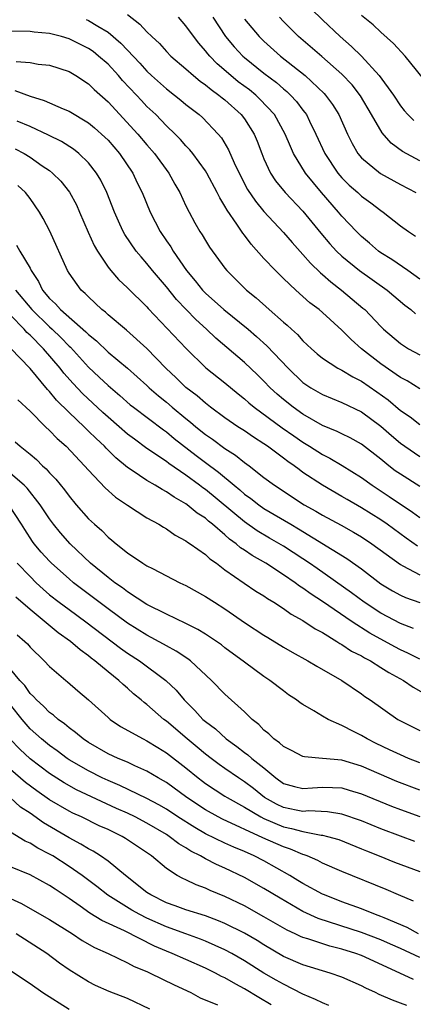
# Model space of a CAD drawing. Units: inches. Extents: x 2502000 to 2505000, y 1500000 to 1503000.
# Drawn here: x 2504032 to 2504072, y 1500282 to 1500383 of the extents above; entities that cross this region are included whole.
import ezdxf

# ---------------------------------------------------------------- set-up
doc = ezdxf.new("R2010")
doc.units = ezdxf.units.IN
doc.header["$MEASUREMENT"] = 0
doc.layers.add('LD25021500_2ft', color=80, linetype='Continuous')

msp = doc.modelspace()

# ---------------------------------------------------------------- linework, layer by layer
at = {"layer": 'LD25021500_2ft'}
for points, elevation in [([(2504043, 1500383.25), (2504044.28, 1500382.28), (2504045, 1500381.48), (2504045.49, 1500381), (2504046.28, 1500380.28), (2504047, 1500379.46), (2504047.44, 1500379), (2504049, 1500377.68), (2504049.76, 1500377), (2504050.44, 1500376.44), (2504051, 1500376.06), (2504051.57, 1500375.57), (2504052.38, 1500375), (2504052.71, 1500374.71), (2504053, 1500374.5), (2504054.67, 1500373), (2504055, 1500372.56), (2504055.99, 1500371), (2504056.29, 1500370.29), (2504056.77, 1500369), (2504057, 1500368.45), (2504057.68, 1500367), (2504058.2, 1500366.2), (2504059.18, 1500365), (2504061, 1500363.09), (2504062.84, 1500360.84), (2504063.76, 1500359.76), (2504064.45, 1500359), (2504065, 1500358.48), (2504066.8, 1500357), (2504069.63, 1500355), (2504071.46, 1500353.46), (2504072.07, 1500353), (2504072.56, 1500352.56)], 7984), ([(2504061.85, 1500383.85), (2504063, 1500382.7), (2504064.81, 1500381), (2504065.99, 1500379.99), (2504067, 1500378.98), (2504068.84, 1500377), (2504070.28, 1500375), (2504071, 1500373.9), (2504071.4, 1500373.4), (2504071.77, 1500373), (2504072.39, 1500372.39)], 7994), ([(2504038.76, 1500382.76), (2504039, 1500382.65), (2504039.94, 1500382.06), (2504041, 1500381.44), (2504042.33, 1500380.33), (2504043, 1500379.6), (2504044.27, 1500378.27), (2504045, 1500377.44), (2504045.47, 1500377), (2504047, 1500375.63), (2504047.83, 1500375), (2504048.48, 1500374.48), (2504049, 1500374.03), (2504050.34, 1500373), (2504050.69, 1500372.69), (2504052.32, 1500371), (2504052.63, 1500370.63), (2504053.37, 1500369.37), (2504053.96, 1500368.04), (2504054.45, 1500367), (2504055.33, 1500365.33), (2504056.12, 1500364.12), (2504057, 1500363.07), (2504059, 1500360.92), (2504059.88, 1500359.88), (2504061, 1500358.66), (2504061.77, 1500357.77), (2504062.79, 1500356.79), (2504063, 1500356.62), (2504063.85, 1500355.85), (2504064.97, 1500355), (2504067.16, 1500353.16), (2504067.34, 1500353), (2504069, 1500351.27), (2504069.28, 1500351), (2504071, 1500349.54), (2504071.32, 1500349.32), (2504071.84, 1500349), (2504073, 1500348.37)], 7982), ([(2504073, 1500356.11), (2504071.75, 1500357), (2504070.13, 1500358.13), (2504069, 1500358.81), (2504068.74, 1500359), (2504067.82, 1500359.82), (2504067, 1500360.51), (2504066.5, 1500361), (2504065, 1500362.57), (2504064.64, 1500363), (2504062.89, 1500365), (2504061.27, 1500367), (2504060.05, 1500369), (2504059.71, 1500369.71), (2504059.19, 1500371), (2504058.08, 1500373), (2504056.59, 1500374.59), (2504056.16, 1500375), (2504055.52, 1500375.52), (2504054.37, 1500376.37), (2504053.61, 1500377), (2504052.21, 1500378.21), (2504051.44, 1500379), (2504051.23, 1500379.23), (2504051, 1500379.55), (2504050.31, 1500380.31), (2504049.45, 1500381.45), (2504049, 1500382.11), (2504048.22, 1500383)], 7986), ([(2504051.75, 1500383), (2504053.07, 1500381), (2504053.95, 1500379.95), (2504054.83, 1500379), (2504055, 1500378.85), (2504057, 1500377.24), (2504058.28, 1500376.28), (2504059, 1500375.65), (2504059.36, 1500375.36), (2504059.73, 1500375), (2504060.34, 1500374.34), (2504061, 1500373.46), (2504061.21, 1500373.21), (2504061.36, 1500373), (2504061.68, 1500372.32), (2504062.34, 1500371), (2504063.26, 1500369), (2504064.59, 1500367), (2504065, 1500366.51), (2504065.76, 1500365.76), (2504066.63, 1500365), (2504067, 1500364.65), (2504067.96, 1500363.96), (2504069, 1500363.15), (2504069.24, 1500363), (2504071, 1500361.61), (2504071.85, 1500361), (2504072.55, 1500360.55)], 7988), ([(2504055, 1500382.77), (2504056.5, 1500381), (2504057, 1500380.51), (2504058.71, 1500379), (2504061.22, 1500377), (2504063.17, 1500375.17), (2504063.32, 1500375), (2504064.04, 1500374.04), (2504064.7, 1500373), (2504065.57, 1500371), (2504066.04, 1500370.04), (2504066.65, 1500369), (2504067, 1500368.58), (2504068.96, 1500366.96), (2504071, 1500365.83), (2504072.58, 1500365)], 7990), ([(2504073, 1500368.26), (2504071.23, 1500369.23), (2504070.07, 1500370.07), (2504069.13, 1500371.13), (2504068.05, 1500373), (2504066.92, 1500374.92), (2504066.04, 1500376.04), (2504065, 1500377.13), (2504062.95, 1500378.94), (2504060.54, 1500381), (2504059, 1500382.55), (2504058.58, 1500383)], 7992), ([(2504073.95, 1500375.95), (2504071.48, 1500379), (2504070.3, 1500380.3), (2504069, 1500381.44), (2504068.2, 1500382.2), (2504067, 1500383.16)], 7996), ([(2504073, 1500344.9), (2504071.69, 1500345.69), (2504071, 1500346.05), (2504069, 1500347.45), (2504067, 1500349), (2504065.94, 1500349.94), (2504065, 1500350.9), (2504063, 1500352.7), (2504062.65, 1500353), (2504061.71, 1500353.71), (2504061, 1500354.36), (2504060.27, 1500355), (2504059, 1500356.19), (2504058.17, 1500357), (2504057, 1500358.25), (2504055.7, 1500359.7), (2504055, 1500360.65), (2504054.84, 1500360.84), (2504054.23, 1500361.77), (2504053.21, 1500363.21), (2504053, 1500363.62), (2504052.46, 1500364.46), (2504052.21, 1500365), (2504051.13, 1500367), (2504051, 1500367.22), (2504049.7, 1500369), (2504049.39, 1500369.39), (2504049, 1500369.78), (2504048.43, 1500370.43), (2504047.88, 1500371), (2504047, 1500371.85), (2504045.89, 1500373), (2504045, 1500373.84), (2504044.43, 1500374.43), (2504043.91, 1500375), (2504042.5, 1500376.5), (2504042.08, 1500377), (2504041, 1500378.16), (2504040.04, 1500379), (2504039.46, 1500379.46), (2504039, 1500379.78), (2504037, 1500380.78), (2504036.22, 1500381), (2504035, 1500381.31), (2504033.44, 1500381.44), (2504033, 1500381.51), (2504031, 1500381.54)], 7980), ([(2504031.57, 1500378.43), (2504033, 1500378.32), (2504033.83, 1500378.17), (2504035, 1500378.05), (2504037, 1500377.41), (2504037.7, 1500377), (2504039, 1500376.16), (2504039.58, 1500375.58), (2504041, 1500374.31), (2504044.06, 1500371), (2504045, 1500369.89), (2504045.78, 1500369), (2504047.24, 1500367), (2504047.86, 1500365.86), (2504048.38, 1500365), (2504049, 1500363.66), (2504049.32, 1500363), (2504049.9, 1500361.9), (2504050.42, 1500361), (2504050.66, 1500360.66), (2504051, 1500360.08), (2504051.42, 1500359.42), (2504053, 1500357.24), (2504053.19, 1500357), (2504055.2, 1500355), (2504056.21, 1500354.21), (2504057.55, 1500353), (2504059, 1500351.73), (2504059.4, 1500351.4), (2504059.82, 1500351), (2504060.44, 1500350.44), (2504061, 1500349.82), (2504061.87, 1500349), (2504062.47, 1500348.47), (2504063, 1500348.04), (2504064.59, 1500347), (2504065, 1500346.79), (2504066.11, 1500346.11), (2504067, 1500345.67), (2504068.58, 1500344.58), (2504069.74, 1500343.74), (2504071, 1500342.68), (2504072.01, 1500342.01), (2504073, 1500341.24)], 7978), ([(2504031.45, 1500375.45), (2504033, 1500374.89), (2504034.45, 1500374.45), (2504036.41, 1500373.59), (2504037, 1500373.36), (2504039, 1500372.16), (2504039.63, 1500371.63), (2504040.68, 1500370.68), (2504041, 1500370.36), (2504042.18, 1500369), (2504043.54, 1500367), (2504044, 1500366), (2504044.49, 1500365), (2504045.33, 1500363), (2504046.36, 1500361), (2504047, 1500360.04), (2504047.43, 1500359.43), (2504047.67, 1500359), (2504049.06, 1500357), (2504049.96, 1500355.96), (2504050.71, 1500355), (2504051, 1500354.7), (2504052.9, 1500353), (2504055.37, 1500351), (2504056.25, 1500350.25), (2504057.31, 1500349.3), (2504059.48, 1500347), (2504061, 1500345.55), (2504061.81, 1500345), (2504063, 1500344.3), (2504065, 1500343.47), (2504067, 1500342.51), (2504069, 1500341.06), (2504070.1, 1500340.1), (2504071, 1500339.33), (2504071.45, 1500339), (2504073, 1500337.94)], 7976), ([(2504073, 1500334.86), (2504071, 1500336.14), (2504070.48, 1500336.48), (2504069.81, 1500337), (2504069, 1500337.66), (2504067, 1500339.21), (2504065.85, 1500339.85), (2504065, 1500340.26), (2504064.51, 1500340.51), (2504063, 1500341.14), (2504061, 1500342.29), (2504060, 1500343), (2504059, 1500343.8), (2504058.35, 1500344.35), (2504057.65, 1500345), (2504057, 1500345.67), (2504056.33, 1500346.33), (2504055, 1500347.59), (2504052.08, 1500350.08), (2504051.12, 1500351), (2504050, 1500352), (2504048.04, 1500354.04), (2504047, 1500355.33), (2504045.57, 1500357), (2504045, 1500357.74), (2504044.4, 1500358.4), (2504043.9, 1500359), (2504042.72, 1500360.72), (2504042.57, 1500361), (2504042.23, 1500361.77), (2504041.66, 1500363), (2504040.88, 1500365), (2504040.26, 1500366.26), (2504039.82, 1500367), (2504039, 1500368.04), (2504038.02, 1500369), (2504037.45, 1500369.45), (2504036.24, 1500370.24), (2504034.9, 1500370.9), (2504033, 1500371.77), (2504031.69, 1500372.31)], 7974), ([(2504031.47, 1500369.47), (2504032.38, 1500369), (2504033, 1500368.63), (2504034.25, 1500367.75), (2504035, 1500367.25), (2504035.31, 1500367), (2504036.16, 1500366.16), (2504037.05, 1500365.05), (2504037.76, 1500363.76), (2504038.09, 1500363), (2504038.96, 1500360.96), (2504039.59, 1500359.59), (2504039.92, 1500359), (2504041, 1500357.37), (2504041.29, 1500357), (2504042.08, 1500356.08), (2504043, 1500355.23), (2504045, 1500353.29), (2504045.13, 1500353.13), (2504049.01, 1500349.01), (2504051.05, 1500347.05), (2504053, 1500345.49), (2504054.36, 1500344.36), (2504055, 1500343.86), (2504055.45, 1500343.45), (2504055.99, 1500343), (2504058.88, 1500340.88), (2504060.06, 1500340.06), (2504061, 1500339.41), (2504061.69, 1500339), (2504063, 1500338.15), (2504063.77, 1500337.77), (2504065.03, 1500337.03), (2504067, 1500335.79), (2504068.1, 1500335), (2504069.86, 1500333.86), (2504072.25, 1500332.25), (2504073, 1500331.69)], 7972), ([(2504072.76, 1500328.76), (2504071.58, 1500329.58), (2504069.65, 1500331), (2504069, 1500331.45), (2504067, 1500332.7), (2504065.54, 1500333.54), (2504065, 1500333.86), (2504063, 1500335), (2504061, 1500336.32), (2504060.6, 1500336.6), (2504060.09, 1500337), (2504059.44, 1500337.44), (2504059, 1500337.78), (2504057.35, 1500339), (2504057, 1500339.24), (2504055.93, 1500339.93), (2504055, 1500340.57), (2504054.33, 1500341), (2504053, 1500341.92), (2504051.51, 1500343), (2504051, 1500343.4), (2504050.15, 1500344.15), (2504049, 1500345.02), (2504048, 1500346), (2504046.95, 1500347), (2504045, 1500349.02), (2504042.9, 1500350.9), (2504041, 1500352.48), (2504040.74, 1500352.74), (2504040.38, 1500353), (2504039, 1500354.3), (2504038.66, 1500354.66), (2504038.25, 1500355), (2504037, 1500356.73), (2504036.83, 1500357), (2504035.03, 1500361.03), (2504034.35, 1500362.35), (2504033.98, 1500363), (2504033, 1500364.39), (2504032.53, 1500365), (2504031.73, 1500365.73)], 7970), ([(2504031.61, 1500359.61), (2504031.94, 1500359), (2504033, 1500357.25), (2504033.12, 1500357), (2504033.88, 1500355.88), (2504034.28, 1500355), (2504035, 1500354.14), (2504035.61, 1500353.61), (2504036.14, 1500353), (2504038.73, 1500350.73), (2504039, 1500350.45), (2504039.81, 1500349.81), (2504041, 1500348.65), (2504043, 1500347), (2504045, 1500345.21), (2504045.22, 1500345), (2504046.17, 1500344.17), (2504047, 1500343.51), (2504047.59, 1500343), (2504049, 1500341.83), (2504049.47, 1500341.47), (2504050, 1500341), (2504051, 1500340.19), (2504051.71, 1500339.71), (2504053, 1500338.77), (2504054.08, 1500338.08), (2504055, 1500337.34), (2504055.47, 1500337), (2504057, 1500335.8), (2504058.08, 1500335), (2504061.13, 1500333), (2504062.34, 1500332.34), (2504063, 1500331.94), (2504064.91, 1500330.91), (2504066.19, 1500330.19), (2504067, 1500329.71), (2504068.06, 1500329), (2504071, 1500326.87), (2504071.25, 1500326.75), (2504073, 1500325.83)], 7968), ([(2504031.52, 1500355), (2504033.18, 1500353), (2504035, 1500351.23), (2504035.26, 1500351), (2504036.15, 1500350.15), (2504037, 1500349.26), (2504037.14, 1500349.14), (2504039, 1500347.1), (2504040.09, 1500346.09), (2504041, 1500345.21), (2504042.2, 1500344.2), (2504043.26, 1500343.26), (2504043.6, 1500343), (2504046.69, 1500340.69), (2504047, 1500340.48), (2504047.8, 1500339.8), (2504050.05, 1500338.05), (2504051, 1500337.32), (2504052.34, 1500336.34), (2504053.93, 1500335), (2504054.53, 1500334.53), (2504055, 1500334.1), (2504055.64, 1500333.64), (2504056.46, 1500333), (2504057, 1500332.62), (2504059.75, 1500331), (2504060.54, 1500330.54), (2504065.49, 1500327.49), (2504067, 1500326.43), (2504069, 1500324.9), (2504070.19, 1500324.19), (2504071, 1500323.74), (2504071.51, 1500323.51), (2504073, 1500322.99)], 7966), ([(2504072.33, 1500320.33), (2504071, 1500320.82), (2504069, 1500321.9), (2504067.29, 1500323), (2504065.98, 1500323.98), (2504062.45, 1500326.45), (2504061.68, 1500327), (2504061, 1500327.47), (2504059, 1500328.77), (2504057.58, 1500329.58), (2504056.32, 1500330.32), (2504055, 1500331.26), (2504051, 1500334.55), (2504050.73, 1500334.73), (2504050.39, 1500335), (2504049, 1500336.04), (2504047.24, 1500337.24), (2504047, 1500337.44), (2504045, 1500338.78), (2504043.71, 1500339.71), (2504043, 1500340.25), (2504042.15, 1500341), (2504041, 1500341.97), (2504040.46, 1500342.46), (2504038.39, 1500344.39), (2504037.43, 1500345.43), (2504036.48, 1500346.48), (2504036.08, 1500347), (2504034.37, 1500349), (2504033, 1500350.4), (2504032.67, 1500350.67), (2504032.39, 1500351), (2504031, 1500352.42)], 7964), ([(2504073, 1500317.17), (2504071.78, 1500317.78), (2504071, 1500318.13), (2504070.42, 1500318.43), (2504067.85, 1500319.85), (2504066.04, 1500321), (2504063, 1500323.08), (2504061.83, 1500323.83), (2504061, 1500324.45), (2504060.66, 1500324.65), (2504060.21, 1500325), (2504059, 1500325.83), (2504057.18, 1500327), (2504055.79, 1500327.79), (2504055, 1500328.34), (2504054.6, 1500328.6), (2504054.15, 1500329), (2504053.48, 1500329.48), (2504053, 1500329.92), (2504051.73, 1500331), (2504051.32, 1500331.32), (2504051, 1500331.61), (2504050.15, 1500332.15), (2504049.13, 1500333), (2504049, 1500333.1), (2504047.78, 1500333.78), (2504047, 1500334.33), (2504046.55, 1500334.55), (2504045.85, 1500335), (2504045, 1500335.49), (2504043.47, 1500336.53), (2504043, 1500336.83), (2504041.81, 1500337.81), (2504040.81, 1500338.81), (2504040.64, 1500339), (2504039.78, 1500339.78), (2504039, 1500340.56), (2504038.77, 1500340.77), (2504038.54, 1500341), (2504037, 1500342.46), (2504035.72, 1500343.72), (2504035, 1500344.61), (2504034.8, 1500344.8), (2504033, 1500346.98), (2504031, 1500349.06)], 7962), ([(2504031.75, 1500343.75), (2504033, 1500342.61), (2504034.6, 1500341), (2504035, 1500340.62), (2504035.79, 1500339.79), (2504036.69, 1500339), (2504038.6, 1500337), (2504039, 1500336.54), (2504040.72, 1500334.72), (2504041.78, 1500333.78), (2504043, 1500332.95), (2504045, 1500331.67), (2504046.21, 1500331), (2504046.69, 1500330.69), (2504047, 1500330.53), (2504047.89, 1500329.89), (2504049, 1500329.31), (2504049.17, 1500329.17), (2504049.44, 1500329), (2504051, 1500327.89), (2504051.46, 1500327.46), (2504052.12, 1500327), (2504053, 1500326.34), (2504054.97, 1500324.97), (2504056.16, 1500324.16), (2504057, 1500323.65), (2504057.38, 1500323.38), (2504058.03, 1500323), (2504059, 1500322.37), (2504059.79, 1500321.79), (2504061, 1500321.14), (2504062.27, 1500320.27), (2504063, 1500319.9), (2504064.48, 1500319), (2504064.79, 1500318.79), (2504065, 1500318.68), (2504066, 1500318), (2504067, 1500317.51), (2504067.31, 1500317.31), (2504067.92, 1500317), (2504069, 1500316.33), (2504069.8, 1500315.8), (2504071.31, 1500315), (2504072.31, 1500314.31), (2504073.59, 1500313.59)], 7960), ([(2504031.46, 1500339.46), (2504031.98, 1500339), (2504033, 1500338.19), (2504033.65, 1500337.65), (2504034.29, 1500337), (2504034.67, 1500336.67), (2504035, 1500336.27), (2504035.63, 1500335.63), (2504036.53, 1500334.53), (2504037, 1500333.87), (2504037.74, 1500333), (2504039, 1500331.57), (2504039.61, 1500331), (2504040.35, 1500330.35), (2504041, 1500329.68), (2504041.38, 1500329.38), (2504041.82, 1500329), (2504043, 1500328.07), (2504044.59, 1500327), (2504045, 1500326.75), (2504045.55, 1500326.45), (2504048.38, 1500325), (2504049, 1500324.71), (2504051, 1500323.61), (2504051.92, 1500323), (2504053, 1500322.33), (2504055.12, 1500320.88), (2504057, 1500319.63), (2504057.39, 1500319.39), (2504059, 1500318.41), (2504059.89, 1500317.89), (2504061.51, 1500317), (2504062.44, 1500316.44), (2504065, 1500314.97), (2504067, 1500313.63), (2504067.36, 1500313.36), (2504067.9, 1500313), (2504070.74, 1500311), (2504071, 1500310.85), (2504073, 1500309.85)], 7958), ([(2504073, 1500306.55), (2504071.82, 1500307), (2504071, 1500307.35), (2504069.89, 1500307.89), (2504068.53, 1500308.53), (2504067.58, 1500309), (2504067, 1500309.34), (2504066.27, 1500309.73), (2504065, 1500310.37), (2504063.59, 1500311), (2504063, 1500311.34), (2504062.12, 1500311.88), (2504061, 1500312.51), (2504060.71, 1500312.71), (2504060.35, 1500313), (2504059.53, 1500313.53), (2504059, 1500313.91), (2504057.6, 1500315), (2504057, 1500315.39), (2504055, 1500316.85), (2504053, 1500318.35), (2504052.64, 1500318.63), (2504052.12, 1500319), (2504051, 1500319.75), (2504050.23, 1500320.23), (2504049, 1500320.84), (2504047, 1500321.79), (2504045, 1500322.78), (2504043, 1500324.06), (2504042.48, 1500324.48), (2504041.7, 1500325), (2504041, 1500325.54), (2504039.22, 1500327), (2504037.11, 1500329), (2504036.13, 1500330.13), (2504035.42, 1500331), (2504035, 1500331.56), (2504034.05, 1500333), (2504032.7, 1500334.7), (2504032.38, 1500335), (2504031, 1500336.21)], 7956), ([(2504073, 1500303.75), (2504070.64, 1500304.64), (2504067, 1500306.21), (2504065, 1500306.81), (2504063, 1500307), (2504061.15, 1500307.15), (2504061, 1500307.19), (2504059.82, 1500307.82), (2504059, 1500308.23), (2504058.61, 1500308.61), (2504058.01, 1500309), (2504057.51, 1500309.51), (2504057, 1500309.9), (2504056.46, 1500310.46), (2504055.78, 1500311), (2504055, 1500311.76), (2504053, 1500313.57), (2504051.61, 1500315), (2504049.45, 1500317), (2504049.2, 1500317.2), (2504048, 1500318), (2504047, 1500318.53), (2504046.71, 1500318.71), (2504045, 1500319.62), (2504043, 1500320.86), (2504041, 1500322.32), (2504037.47, 1500325), (2504037, 1500325.4), (2504035.21, 1500327), (2504035, 1500327.22), (2504034.15, 1500328.15), (2504033.43, 1500329), (2504033.25, 1500329.25), (2504032.45, 1500330.45), (2504032.14, 1500331), (2504030.9, 1500332.9)], 7954), ([(2504031.69, 1500327), (2504033, 1500325.63), (2504033.64, 1500325), (2504034.35, 1500324.35), (2504035, 1500323.78), (2504035.98, 1500323), (2504037, 1500322.25), (2504038.74, 1500321), (2504042.29, 1500318.29), (2504043, 1500317.8), (2504044.24, 1500317), (2504046.94, 1500315), (2504047.99, 1500313.99), (2504048.81, 1500313), (2504049.92, 1500311.92), (2504050.74, 1500311), (2504051, 1500310.78), (2504052.02, 1500310.02), (2504053.13, 1500309), (2504054.22, 1500308.22), (2504055, 1500307.61), (2504055.36, 1500307.36), (2504055.75, 1500307), (2504057, 1500306.02), (2504058.23, 1500305), (2504059, 1500304.44), (2504060.12, 1500304.12), (2504061, 1500303.91), (2504061.97, 1500303.97), (2504063, 1500304.05), (2504064.03, 1500304.03), (2504065, 1500303.98), (2504065.76, 1500303.76), (2504067, 1500303.38), (2504070.1, 1500302.1), (2504071, 1500301.75), (2504073, 1500301.03)], 7952), ([(2504072.48, 1500298.48), (2504071, 1500299.02), (2504069, 1500299.78), (2504067, 1500300.6), (2504065, 1500301.29), (2504063.53, 1500301.53), (2504061.61, 1500301.61), (2504061, 1500301.57), (2504060.3, 1500301.7), (2504059, 1500301.97), (2504058.3, 1500302.3), (2504057.06, 1500303), (2504055.92, 1500303.92), (2504055, 1500304.6), (2504054.38, 1500305), (2504053, 1500305.95), (2504052.39, 1500306.39), (2504051.58, 1500307), (2504051, 1500307.45), (2504050.16, 1500308.16), (2504049.13, 1500309), (2504047, 1500310.81), (2504046.73, 1500311), (2504045, 1500312.53), (2504044.72, 1500312.72), (2504044.41, 1500313), (2504043.63, 1500313.63), (2504043, 1500314.21), (2504042.56, 1500314.56), (2504042.12, 1500315), (2504041, 1500315.87), (2504039.66, 1500317), (2504039.28, 1500317.28), (2504039, 1500317.51), (2504038.13, 1500318.13), (2504037.15, 1500319), (2504035.88, 1500319.88), (2504033, 1500322.25), (2504031.54, 1500323.54)], 7950), ([(2504031.68, 1500319.68), (2504032.46, 1500319), (2504032.74, 1500318.74), (2504033, 1500318.41), (2504034.46, 1500317), (2504035, 1500316.43), (2504036.68, 1500315), (2504036.86, 1500314.86), (2504037.92, 1500313.92), (2504039, 1500313.01), (2504041, 1500311.18), (2504041.22, 1500311), (2504042.28, 1500310.28), (2504044.6, 1500309), (2504045, 1500308.81), (2504046.11, 1500308.11), (2504047, 1500307.58), (2504049, 1500306.03), (2504050.26, 1500305), (2504050.68, 1500304.68), (2504051, 1500304.44), (2504053, 1500303.14), (2504053.22, 1500303), (2504055, 1500302.01), (2504056.68, 1500301), (2504057, 1500300.84), (2504059, 1500299.99), (2504059.83, 1500299.83), (2504061, 1500299.5), (2504062.86, 1500299.14), (2504063, 1500299.14), (2504063.53, 1500299), (2504064.67, 1500298.67), (2504067, 1500297.73), (2504067.51, 1500297.51), (2504068.84, 1500297), (2504070.38, 1500296.38), (2504073, 1500295.39)], 7948), ([(2504072.35, 1500292.35), (2504070.82, 1500293), (2504069.55, 1500293.55), (2504065, 1500295.4), (2504063, 1500296.27), (2504062.53, 1500296.53), (2504061.43, 1500297), (2504061.12, 1500297.12), (2504061, 1500297.15), (2504059.71, 1500297.71), (2504059, 1500297.93), (2504056.87, 1500298.87), (2504052.76, 1500300.76), (2504052.3, 1500301), (2504051, 1500301.73), (2504049.09, 1500303), (2504047, 1500304.52), (2504046.7, 1500304.7), (2504046.16, 1500305), (2504045, 1500305.7), (2504043.76, 1500306.24), (2504043, 1500306.6), (2504042.03, 1500307), (2504041, 1500307.47), (2504039, 1500308.62), (2504038.44, 1500309), (2504037.67, 1500309.67), (2504037, 1500310.13), (2504036.54, 1500310.54), (2504035.87, 1500311), (2504035.42, 1500311.42), (2504035, 1500311.72), (2504034.37, 1500312.37), (2504033.66, 1500313), (2504033.35, 1500313.36), (2504033, 1500313.67), (2504032.46, 1500314.46), (2504031.96, 1500315), (2504031, 1500316.15)], 7946), ([(2504072.86, 1500289), (2504071.68, 1500289.68), (2504069.34, 1500290.66), (2504069, 1500290.81), (2504068.46, 1500291), (2504067, 1500291.58), (2504065, 1500292.3), (2504063.2, 1500293), (2504063, 1500293.09), (2504061, 1500294.17), (2504060.49, 1500294.49), (2504059.64, 1500295), (2504057, 1500296.49), (2504056, 1500297), (2504055, 1500297.44), (2504053.9, 1500297.9), (2504053, 1500298.31), (2504051, 1500299.28), (2504049.9, 1500299.9), (2504048.18, 1500301), (2504047, 1500301.78), (2504046.23, 1500302.23), (2504045, 1500302.88), (2504042.22, 1500304.22), (2504041, 1500304.72), (2504040.4, 1500305), (2504039, 1500305.71), (2504037, 1500306.87), (2504036.81, 1500307), (2504035.77, 1500307.77), (2504035, 1500308.32), (2504034.16, 1500309), (2504033, 1500310.04), (2504032.19, 1500311), (2504031, 1500312.5)], 7944), ([(2504073, 1500286.58), (2504071, 1500287.52), (2504069.97, 1500287.97), (2504069, 1500288.4), (2504067, 1500289.15), (2504062.58, 1500290.58), (2504061, 1500291.31), (2504058.66, 1500292.66), (2504057, 1500293.68), (2504055, 1500294.8), (2504053, 1500295.75), (2504052.12, 1500296.12), (2504051, 1500296.72), (2504050.5, 1500297), (2504049.49, 1500297.49), (2504049, 1500297.82), (2504048.25, 1500298.25), (2504047.29, 1500299), (2504047, 1500299.19), (2504045, 1500300.36), (2504043.77, 1500301), (2504043, 1500301.37), (2504041.87, 1500301.87), (2504037.77, 1500303.77), (2504036.49, 1500304.49), (2504035, 1500305.44), (2504033, 1500306.95), (2504031.94, 1500307.94), (2504030.97, 1500308.97)], 7942), ([(2504072.34, 1500284.34), (2504070.96, 1500285), (2504067, 1500286.78), (2504066.42, 1500287), (2504065, 1500287.45), (2504063.75, 1500287.75), (2504061.51, 1500288.49), (2504061, 1500288.63), (2504060.74, 1500288.74), (2504060.21, 1500289), (2504059.38, 1500289.38), (2504057, 1500290.77), (2504055, 1500291.89), (2504053, 1500292.85), (2504051.47, 1500293.47), (2504051, 1500293.7), (2504050.04, 1500294.03), (2504049, 1500294.54), (2504048.68, 1500294.68), (2504048.11, 1500295), (2504047, 1500295.7), (2504045.45, 1500297), (2504042.8, 1500298.8), (2504042.45, 1500299), (2504041, 1500299.7), (2504040.1, 1500300.1), (2504038.27, 1500301), (2504037.39, 1500301.39), (2504037, 1500301.59), (2504035, 1500302.75), (2504033.69, 1500303.69), (2504032.54, 1500304.54), (2504031, 1500305.87)], 7940), ([(2504071.66, 1500281.66), (2504071, 1500281.92), (2504070.2, 1500282.2), (2504068.81, 1500282.81), (2504068.44, 1500283), (2504067.45, 1500283.45), (2504067, 1500283.7), (2504065, 1500284.58), (2504063.8, 1500285), (2504061, 1500285.83), (2504059, 1500286.71), (2504057, 1500287.89), (2504056.32, 1500288.32), (2504055, 1500289.09), (2504053, 1500290.08), (2504052.35, 1500290.35), (2504051, 1500290.85), (2504049, 1500291.48), (2504047.9, 1500291.9), (2504047, 1500292.21), (2504045.38, 1500293), (2504045, 1500293.26), (2504042.78, 1500295), (2504041, 1500296.46), (2504040.24, 1500297), (2504039.48, 1500297.48), (2504039, 1500297.73), (2504038.22, 1500298.22), (2504037, 1500298.86), (2504034.38, 1500300.38), (2504033, 1500301.37), (2504032.01, 1500302.01), (2504030.95, 1500303)], 7938), ([(2504063.67, 1500281.67), (2504063, 1500281.93), (2504062.3, 1500282.3), (2504061, 1500282.83), (2504059, 1500283.84), (2504058.27, 1500284.27), (2504056.99, 1500284.99), (2504055, 1500286.24), (2504053.71, 1500287), (2504053, 1500287.39), (2504051, 1500288.28), (2504050.48, 1500288.48), (2504049, 1500289), (2504047, 1500289.72), (2504045, 1500290.62), (2504044.26, 1500291), (2504043.45, 1500291.45), (2504040.98, 1500292.98), (2504039.86, 1500293.86), (2504038.35, 1500295), (2504037, 1500295.93), (2504035.34, 1500297), (2504035, 1500297.2), (2504033.8, 1500297.8), (2504033, 1500298.31), (2504032.51, 1500298.51), (2504031, 1500299.44)], 7936), ([(2504057.75, 1500281.75), (2504056.48, 1500282.48), (2504055, 1500283.37), (2504054.13, 1500283.87), (2504053, 1500284.49), (2504052.65, 1500284.65), (2504052.03, 1500285), (2504051, 1500285.51), (2504049, 1500286.37), (2504047.6, 1500287), (2504047, 1500287.24), (2504045.76, 1500287.76), (2504042.68, 1500289.32), (2504040.38, 1500290.38), (2504039.14, 1500291.14), (2504038.16, 1500291.84), (2504037, 1500292.64), (2504035.58, 1500293.58), (2504035, 1500293.98), (2504033, 1500295.06), (2504031, 1500295.9)], 7934), ([(2504031, 1500292.63), (2504032.11, 1500292.11), (2504033, 1500291.62), (2504035, 1500290.47), (2504037.35, 1500289), (2504038.35, 1500288.35), (2504039.63, 1500287.63), (2504041, 1500287), (2504043, 1500286.06), (2504043.68, 1500285.68), (2504045, 1500285.14), (2504045.31, 1500285), (2504047.79, 1500283.79), (2504049.51, 1500283), (2504050.47, 1500282.47), (2504052.25, 1500281.75)], 7932), ([(2504045.3, 1500281.3), (2504043, 1500282.4), (2504041.12, 1500283.12), (2504039.72, 1500283.72), (2504039, 1500284.08), (2504037, 1500285.32), (2504036.02, 1500286.02), (2504034.71, 1500287), (2504031.57, 1500289)], 7930), ([(2504029, 1500286.57), (2504033, 1500283.93), (2504034.3, 1500283), (2504037, 1500281.3)], 7928)]:
    msp.add_lwpolyline(points, dxfattribs=dict(at, elevation=elevation))

doc.saveas('drawing.dxf')
